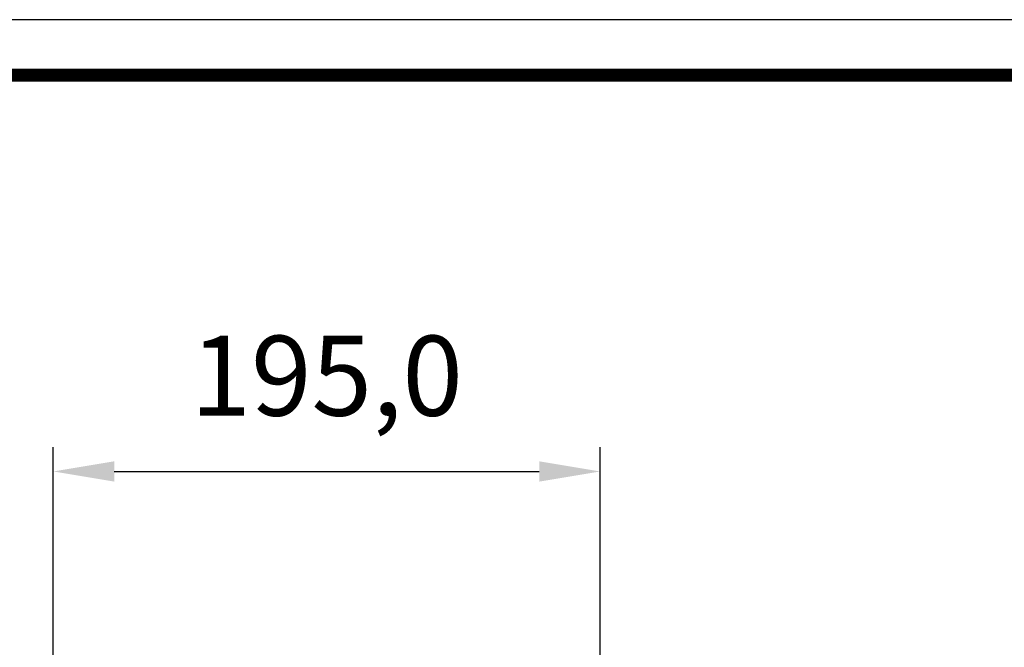
# Model space of a CAD drawing. Units: millimetres. Extents: x 453 to 3036, y -206 to 1615.
# Drawn here: x 938 to 1423, y 1306 to 1615 of the extents above; entities that cross this region are included whole.
import ezdxf

# ---------------------------------------------------------------- set-up
doc = ezdxf.new("R2010")
doc.units = ezdxf.units.MM
doc.header["$PDSIZE"] = -1
doc.styles.add('SLDTEXTSTYLE0', font='txt')
doc.styles.get("Standard").update_dxf_attribs({"font": 'malgun.ttf'})
doc.dimstyles.new('ISO-25', dxfattribs={"dimtxt": 2.5, "dimasz": 2.5, "dimexe": 1.25, "dimexo": 0.625, "dimtad": 1, "dimtxsty": 'SLDTEXTSTYLE0', "dimcen": 2.5, "dimadec": 0, "dimazin": 0, "dimtfac": 1, "dimtmove": 0, "dimatfit": 3, "dimfxl": 1, "dimarcsym": 0})

# ---------------------------------------------------------------- blocks, each defined once
blk = doc.blocks.new('도각')
at = {"color": 0}
blk.add_lwpolyline([(83409, 62000), (2709, 62000), (2709, 5100), (83409, 5100)], close=True, dxfattribs=at)
at = {"color": 0, "const_width": 204}
blk.add_lwpolyline([(3938, 61146), (82180, 61146), (82180, 5954), (3938, 5954)], close=True, dxfattribs=at)
blk = doc.blocks.new('*D34')
at = {"color": 0, "lineweight": -2, "transparency": 16777216}
for p, q in [((954.73, 1230.15), (954.73, 1404.51)), ((1224.08, 1230.15), (1224.08, 1404.51)), ((984.73, 1392.51), (1194.08, 1392.51))]:
    blk.add_line(p, q, dxfattribs=at)
at = {"color": 0, "transparency": 16777216}
for points in [[(984.73, 1397.51), (984.73, 1387.51), (954.73, 1392.51)], [(1194.08, 1397.51), (1194.08, 1387.51), (1224.08, 1392.51)]]:
    blk.add_solid(points, dxfattribs=at)
at = {"layer": 'Defpoints', "color": 0, "transparency": 16777216}
for p in [(1224.08, 1392.51), (954.73, 1218.15), (1224.08, 1218.15)]:
    blk.add_point(p, dxfattribs=at)
at = {"color": 0, "transparency": 16777216, "insert": (1089.4, 1434.55), "char_height": 39.375, "attachment_point": 5}
blk.add_mtext('195,0', dxfattribs=at)

msp = doc.modelspace()

# ---------------------------------------------------------------- block references
at = {"xscale": 0.03200086823018587, "yscale": 0.03200086823018587, "zscale": 0.03200086823018587}
msp.add_blockref('도각', (366.52, -369.04), dxfattribs=at)

# ---------------------------------------------------------------- dimensions: what is measured, and where the dimension line sits
dim = msp.add_linear_dim(base=(1224.08, 1392.51), p1=(954.73, 1218.15), p2=(1224.08, 1218.15), text='195,0', dimstyle='ISO-25', override={"dimtxt": 39.375, "dimasz": 30, "dimexe": 12, "dimexo": 12, "dimgap": 18.288, "dimtih": 1, "dimtoh": 1, "dimdec": 1, "dimzin": 0, "dimtxsty": 'Standard', "dimadec": 1, "dimtdec": 1, "dimtzin": 0})
dim.commit()
dim.dimension.update_dxf_attribs({"geometry": '*D34', "text_midpoint": (1089.4, 1392.51), "dimtype": 160})

doc.saveas('drawing.dxf')
